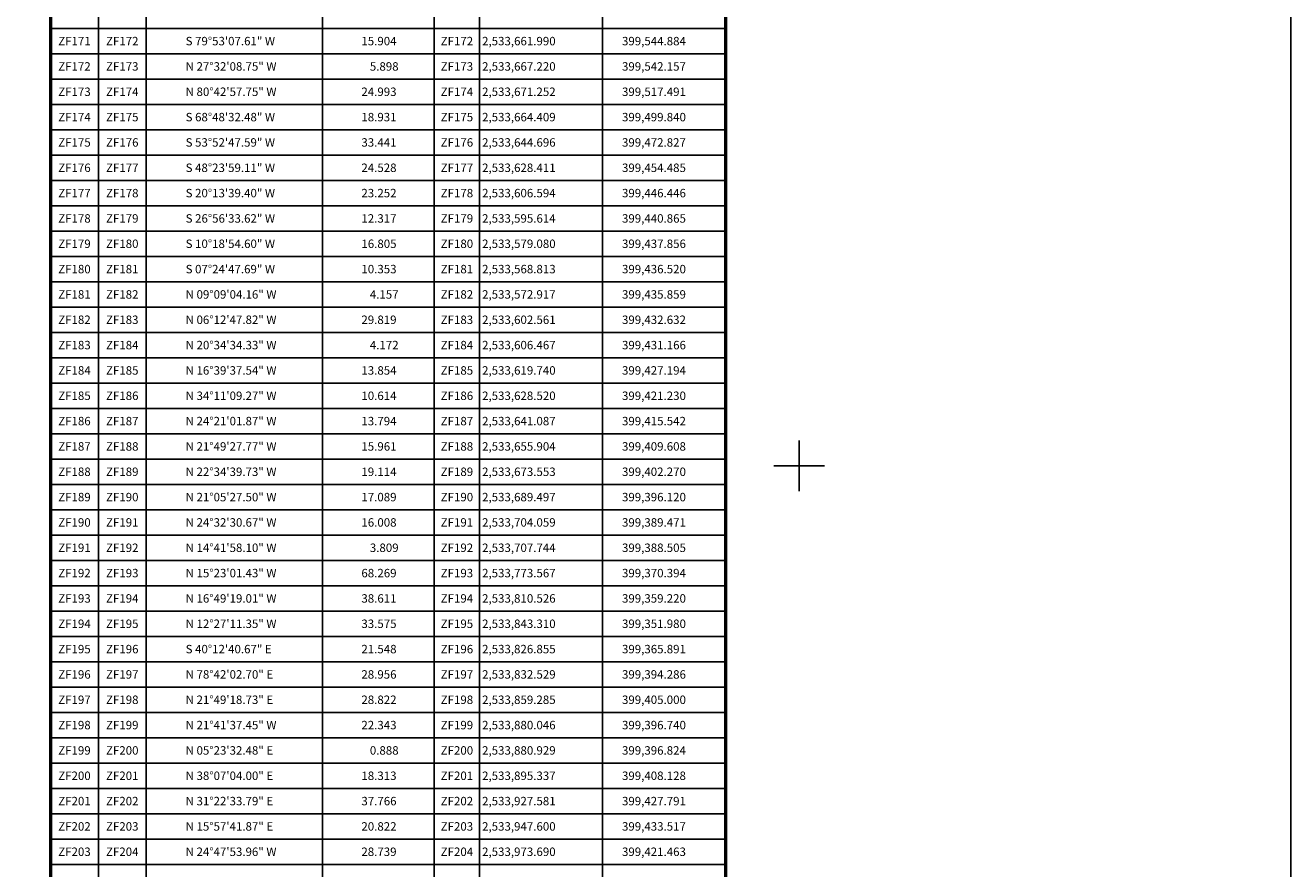
# Model space of a CAD drawing. Units: millimetres. Extents: x 397650 to 400050, y 2532557 to 2534357.
# Drawn here: x 399125 to 399575, y 2533457 to 2533756 of the extents above; entities that cross this region are included whole.
import ezdxf
from ezdxf.enums import TextEntityAlignment as Align

# ---------------------------------------------------------------- set-up
doc = ezdxf.new("R2010")
doc.units = ezdxf.units.MM
for name, color, linetype in [('Cuadricula', 7, 'Continuous'), ('CVL_CUADCON', 1, 'Continuous'), ('CVL_CUADCON_LIN', 8, 'Continuous'), ('CVL_CUADCON_TX', 2, 'Continuous'), ('CVL_RETUTM', 8, 'Continuous'), ('MARGEN', 7, 'Continuous')]:
    doc.layers.add(name, color=color, linetype=linetype)
doc.styles.add('MONOTXT4', font='MONOTXT4.shx')

msp = doc.modelspace()

# ---------------------------------------------------------------- linework, layer by layer
at = {"layer": 'Cuadricula', "color": 7, "linetype": 'Continuous'}
for points in [[(399574.69, 2534253.01), (399574.69, 2532653.01), (397774.69, 2532653.01), (397774.69, 2534253.01), (399574.69, 2534253.01), (399574.69, 2533364.65)], [(399574.69, 2533272.2), (399574.69, 2532653.01), (397774.69, 2532653.01), (397774.69, 2534253.01), (399574.69, 2534253.01), (399574.69, 2533364.65)], [(399574.69, 2533272.2), (399574.69, 2532653.01), (397774.69, 2532653.01), (397774.69, 2534253.01), (399574.69, 2534253.01), (399574.69, 2533364.65)]]:
    msp.add_lwpolyline(points, dxfattribs=at)
at = {"layer": 'CVL_CUADCON', "color": 0, "linetype": 'Continuous', "const_width": 1.2, "flags": 128}
msp.add_lwpolyline([(399133.98, 2534066.05), (399373.9, 2534066.05), (399373.9, 2532783.35), (399133.98, 2532783.35)], close=True, dxfattribs=at)
at = {"layer": 'CVL_CUADCON_LIN', "color": 0, "linetype": 'Continuous'}
for p, q in [((399167.97, 2534051.8), (399167.97, 2532783.35)), ((399230.58, 2534051.8), (399230.58, 2532783.35)), ((399270.31, 2534051.8), (399270.31, 2532783.35)), ((399286.47, 2534051.8), (399286.47, 2532783.35)), ((399150.96, 2534042.12), (399150.96, 2532783.35)), ((399330.18, 2534042.12), (399330.18, 2532783.35)), ((399133.98, 2533755.35), (399373.9, 2533755.35)), ((399133.98, 2533746.35), (399373.9, 2533746.35)), ((399133.98, 2533737.35), (399373.9, 2533737.35)), ((399133.98, 2533728.35), (399373.9, 2533728.35)), ((399133.98, 2533719.35), (399373.9, 2533719.35)), ((399133.98, 2533710.35), (399373.9, 2533710.35)), ((399133.98, 2533701.35), (399373.9, 2533701.35)), ((399133.98, 2533692.35), (399373.9, 2533692.35)), ((399133.98, 2533683.35), (399373.9, 2533683.35)), ((399133.98, 2533674.35), (399373.9, 2533674.35)), ((399133.98, 2533665.35), (399373.9, 2533665.35)), ((399133.98, 2533656.35), (399373.9, 2533656.35)), ((399133.98, 2533647.35), (399373.9, 2533647.35)), ((399133.98, 2533638.35), (399373.9, 2533638.35)), ((399133.98, 2533629.35), (399373.9, 2533629.35)), ((399133.98, 2533620.35), (399373.9, 2533620.35)), ((399133.98, 2533611.35), (399373.9, 2533611.35)), ((399133.98, 2533602.35), (399373.9, 2533602.35)), ((399133.98, 2533593.35), (399373.9, 2533593.35)), ((399133.98, 2533584.35), (399373.9, 2533584.35)), ((399133.98, 2533575.35), (399373.9, 2533575.35)), ((399133.98, 2533566.35), (399373.9, 2533566.35)), ((399133.98, 2533557.35), (399373.9, 2533557.35)), ((399133.98, 2533548.35), (399373.9, 2533548.35)), ((399133.98, 2533539.35), (399373.9, 2533539.35)), ((399133.98, 2533530.35), (399373.9, 2533530.35)), ((399133.98, 2533521.35), (399373.9, 2533521.35)), ((399133.98, 2533512.35), (399373.9, 2533512.35)), ((399133.98, 2533503.35), (399373.9, 2533503.35)), ((399133.98, 2533494.35), (399373.9, 2533494.35)), ((399133.98, 2533485.35), (399373.9, 2533485.35)), ((399133.98, 2533476.35), (399373.9, 2533476.35)), ((399133.98, 2533467.35), (399373.9, 2533467.35)), ((399133.98, 2533458.35), (399373.9, 2533458.35))]:
    msp.add_line(p, q, dxfattribs=at)
at = {"layer": 'CVL_RETUTM', "color": 8, "linetype": 'Continuous'}
for p, q in [((399400, 2533609), (399400, 2533591)), ((399391, 2533600), (399409, 2533600))]:
    msp.add_line(p, q, dxfattribs=at)
at = {"layer": 'MARGEN', "color": 7, "linetype": 'Continuous'}
msp.add_lwpolyline([(397774.69, 2534253.01), (399574.69, 2534253.01), (399574.69, 2532653.01), (397774.69, 2532653.01)], close=True, dxfattribs=at)
msp.add_lwpolyline([(397774.69, 2534253.01), (399574.69, 2534253.01), (399574.69, 2532653.01), (397774.69, 2532653.01)], close=True, dxfattribs=at)

# ---------------------------------------------------------------- texts
at = {"layer": 'CVL_CUADCON_TX', "color": 0, "style": 'MONOTXT4'}
for s, p in [('ZF171', (399142.47, 2533749.35)), ('ZF172', (399159.46, 2533749.35)), ('ZF172', (399278.39, 2533749.35)), ('ZF172', (399142.47, 2533740.35)), ('ZF173', (399159.46, 2533740.35)), ('ZF173', (399278.39, 2533740.35)), ('ZF173', (399142.47, 2533731.35)), ('ZF174', (399159.46, 2533731.35)), ('ZF174', (399278.39, 2533731.35)), ('ZF174', (399142.47, 2533722.35)), ('ZF175', (399159.46, 2533722.35)), ('ZF175', (399278.39, 2533722.35)), ('ZF175', (399142.47, 2533713.35)), ('ZF176', (399159.46, 2533713.35)), ('ZF176', (399278.39, 2533713.35)), ('ZF176', (399142.47, 2533704.35)), ('ZF177', (399159.46, 2533704.35)), ('ZF177', (399278.39, 2533704.35)), ('ZF177', (399142.47, 2533695.35)), ('ZF178', (399159.46, 2533695.35)), ('ZF178', (399278.39, 2533695.35)), ('ZF178', (399142.47, 2533686.35)), ('ZF179', (399159.46, 2533686.35)), ('ZF179', (399278.39, 2533686.35)), ('ZF179', (399142.47, 2533677.35)), ('ZF180', (399159.46, 2533677.35)), ('ZF180', (399278.39, 2533677.35)), ('ZF180', (399142.47, 2533668.35)), ('ZF181', (399159.46, 2533668.35)), ('ZF181', (399278.39, 2533668.35)), ('ZF181', (399142.47, 2533659.35)), ('ZF182', (399159.46, 2533659.35)), ('ZF182', (399278.39, 2533659.35)), ('ZF182', (399142.47, 2533650.35)), ('ZF183', (399159.46, 2533650.35)), ('ZF183', (399278.39, 2533650.35)), ('ZF183', (399142.47, 2533641.35)), ('ZF184', (399159.46, 2533641.35)), ('ZF184', (399278.39, 2533641.35)), ('ZF184', (399142.47, 2533632.35)), ('ZF185', (399159.46, 2533632.35)), ('ZF185', (399278.39, 2533632.35)), ('ZF185', (399142.47, 2533623.35)), ('ZF186', (399159.46, 2533623.35)), ('ZF186', (399278.39, 2533623.35)), ('ZF186', (399142.47, 2533614.35)), ('ZF187', (399159.46, 2533614.35)), ('ZF187', (399278.39, 2533614.35)), ('ZF187', (399142.47, 2533605.35)), ('ZF188', (399159.46, 2533605.35)), ('ZF188', (399278.39, 2533605.35)), ('ZF188', (399142.47, 2533596.35)), ('ZF189', (399159.46, 2533596.35)), ('ZF189', (399278.39, 2533596.35)), ('ZF189', (399142.47, 2533587.35)), ('ZF190', (399159.46, 2533587.35)), ('ZF190', (399278.39, 2533587.35)), ('ZF190', (399142.47, 2533578.35)), ('ZF191', (399159.46, 2533578.35)), ('ZF191', (399278.39, 2533578.35)), ('ZF191', (399142.47, 2533569.35)), ('ZF192', (399159.46, 2533569.35)), ('ZF192', (399278.39, 2533569.35)), ('ZF192', (399142.47, 2533560.35)), ('ZF193', (399159.46, 2533560.35)), ('ZF193', (399278.39, 2533560.35)), ('ZF193', (399142.47, 2533551.35)), ('ZF194', (399159.46, 2533551.35)), ('ZF194', (399278.39, 2533551.35)), ('ZF194', (399142.47, 2533542.35)), ('ZF195', (399159.46, 2533542.35)), ('ZF195', (399278.39, 2533542.35)), ('ZF195', (399142.47, 2533533.35)), ('ZF196', (399159.46, 2533533.35)), ('ZF196', (399278.39, 2533533.35)), ('ZF196', (399142.47, 2533524.35)), ('ZF197', (399159.46, 2533524.35)), ('ZF197', (399278.39, 2533524.35)), ('ZF197', (399142.47, 2533515.35)), ('ZF198', (399159.46, 2533515.35)), ('ZF198', (399278.39, 2533515.35)), ('ZF198', (399142.47, 2533506.35)), ('ZF199', (399159.46, 2533506.35)), ('ZF199', (399278.39, 2533506.35)), ('ZF199', (399142.47, 2533497.35)), ('ZF200', (399159.46, 2533497.35)), ('ZF200', (399278.39, 2533497.35)), ('ZF200', (399142.47, 2533488.35)), ('ZF201', (399159.46, 2533488.35)), ('ZF201', (399278.39, 2533488.35)), ('ZF201', (399142.47, 2533479.35)), ('ZF202', (399159.46, 2533479.35)), ('ZF202', (399278.39, 2533479.35)), ('ZF202', (399142.47, 2533470.35)), ('ZF203', (399159.46, 2533470.35)), ('ZF203', (399278.39, 2533470.35)), ('ZF203', (399142.47, 2533461.35)), ('ZF204', (399159.46, 2533461.35)), ('ZF204', (399278.39, 2533461.35))]:
    msp.add_text(s, height=3, dxfattribs=at).set_placement(p, align=Align.CENTER)
for s, p in [('S 79%%d53\'07.61" W', (399181.98, 2533749.35)), ('15.904', (399244.44, 2533749.35)), ('2,533,661.990', (399287.34, 2533749.35)), ('399,544.884', (399337.05, 2533749.35)), ('N 27%%d32\'08.75" W', (399181.98, 2533740.35)), ('5.898', (399247.44, 2533740.35)), ('2,533,667.220', (399287.34, 2533740.35)), ('399,542.157', (399337.05, 2533740.35)), ('N 80%%d42\'57.75" W', (399181.98, 2533731.35)), ('24.993', (399244.44, 2533731.35)), ('2,533,671.252', (399287.34, 2533731.35)), ('399,517.491', (399337.05, 2533731.35)), ('S 68%%d48\'32.48" W', (399181.98, 2533722.35)), ('18.931', (399244.44, 2533722.35)), ('2,533,664.409', (399287.34, 2533722.35)), ('399,499.840', (399337.05, 2533722.35)), ('S 53%%d52\'47.59" W', (399181.98, 2533713.35)), ('33.441', (399244.44, 2533713.35)), ('2,533,644.696', (399287.34, 2533713.35)), ('399,472.827', (399337.05, 2533713.35)), ('S 48%%d23\'59.11" W', (399181.98, 2533704.35)), ('24.528', (399244.44, 2533704.35)), ('2,533,628.411', (399287.34, 2533704.35)), ('399,454.485', (399337.05, 2533704.35)), ('S 20%%d13\'39.40" W', (399181.98, 2533695.35)), ('23.252', (399244.44, 2533695.35)), ('2,533,606.594', (399287.34, 2533695.35)), ('399,446.446', (399337.05, 2533695.35)), ('S 26%%d56\'33.62" W', (399181.98, 2533686.35)), ('12.317', (399244.44, 2533686.35)), ('2,533,595.614', (399287.34, 2533686.35)), ('399,440.865', (399337.05, 2533686.35)), ('S 10%%d18\'54.60" W', (399181.98, 2533677.35)), ('16.805', (399244.44, 2533677.35)), ('2,533,579.080', (399287.34, 2533677.35)), ('399,437.856', (399337.05, 2533677.35)), ('S 07%%d24\'47.69" W', (399181.98, 2533668.35)), ('10.353', (399244.44, 2533668.35)), ('2,533,568.813', (399287.34, 2533668.35)), ('399,436.520', (399337.05, 2533668.35)), ('N 09%%d09\'04.16" W', (399181.98, 2533659.35)), ('4.157', (399247.44, 2533659.35)), ('2,533,572.917', (399287.34, 2533659.35)), ('399,435.859', (399337.05, 2533659.35)), ('N 06%%d12\'47.82" W', (399181.98, 2533650.35)), ('29.819', (399244.44, 2533650.35)), ('2,533,602.561', (399287.34, 2533650.35)), ('399,432.632', (399337.05, 2533650.35)), ('N 20%%d34\'34.33" W', (399181.98, 2533641.35)), ('4.172', (399247.44, 2533641.35)), ('2,533,606.467', (399287.34, 2533641.35)), ('399,431.166', (399337.05, 2533641.35)), ('N 16%%d39\'37.54" W', (399181.98, 2533632.35)), ('13.854', (399244.44, 2533632.35)), ('2,533,619.740', (399287.34, 2533632.35)), ('399,427.194', (399337.05, 2533632.35)), ('N 34%%d11\'09.27" W', (399181.98, 2533623.35)), ('10.614', (399244.44, 2533623.35)), ('2,533,628.520', (399287.34, 2533623.35)), ('399,421.230', (399337.05, 2533623.35)), ('N 24%%d21\'01.87" W', (399181.98, 2533614.35)), ('13.794', (399244.44, 2533614.35)), ('2,533,641.087', (399287.34, 2533614.35)), ('399,415.542', (399337.05, 2533614.35)), ('N 21%%d49\'27.77" W', (399181.98, 2533605.35)), ('15.961', (399244.44, 2533605.35)), ('2,533,655.904', (399287.34, 2533605.35)), ('399,409.608', (399337.05, 2533605.35)), ('N 22%%d34\'39.73" W', (399181.98, 2533596.35)), ('19.114', (399244.44, 2533596.35)), ('2,533,673.553', (399287.34, 2533596.35)), ('399,402.270', (399337.05, 2533596.35)), ('N 21%%d05\'27.50" W', (399181.98, 2533587.35)), ('17.089', (399244.44, 2533587.35)), ('2,533,689.497', (399287.34, 2533587.35)), ('399,396.120', (399337.05, 2533587.35)), ('N 24%%d32\'30.67" W', (399181.98, 2533578.35)), ('16.008', (399244.44, 2533578.35)), ('2,533,704.059', (399287.34, 2533578.35)), ('399,389.471', (399337.05, 2533578.35)), ('N 14%%d41\'58.10" W', (399181.98, 2533569.35)), ('3.809', (399247.44, 2533569.35)), ('2,533,707.744', (399287.34, 2533569.35)), ('399,388.505', (399337.05, 2533569.35)), ('N 15%%d23\'01.43" W', (399181.98, 2533560.35)), ('68.269', (399244.44, 2533560.35)), ('2,533,773.567', (399287.34, 2533560.35)), ('399,370.394', (399337.05, 2533560.35)), ('N 16%%d49\'19.01" W', (399181.98, 2533551.35)), ('38.611', (399244.44, 2533551.35)), ('2,533,810.526', (399287.34, 2533551.35)), ('399,359.220', (399337.05, 2533551.35)), ('N 12%%d27\'11.35" W', (399181.98, 2533542.35)), ('33.575', (399244.44, 2533542.35)), ('2,533,843.310', (399287.34, 2533542.35)), ('399,351.980', (399337.05, 2533542.35)), ('S 40%%d12\'40.67" E', (399181.98, 2533533.35)), ('21.548', (399244.44, 2533533.35)), ('2,533,826.855', (399287.34, 2533533.35)), ('399,365.891', (399337.05, 2533533.35)), ('N 78%%d42\'02.70" E', (399181.98, 2533524.35)), ('28.956', (399244.44, 2533524.35)), ('2,533,832.529', (399287.34, 2533524.35)), ('399,394.286', (399337.05, 2533524.35)), ('N 21%%d49\'18.73" E', (399181.98, 2533515.35)), ('28.822', (399244.44, 2533515.35)), ('2,533,859.285', (399287.34, 2533515.35)), ('399,405.000', (399337.05, 2533515.35)), ('N 21%%d41\'37.45" W', (399181.98, 2533506.35)), ('22.343', (399244.44, 2533506.35)), ('2,533,880.046', (399287.34, 2533506.35)), ('399,396.740', (399337.05, 2533506.35)), ('N 05%%d23\'32.48" E', (399181.98, 2533497.35)), ('0.888', (399247.44, 2533497.35)), ('2,533,880.929', (399287.34, 2533497.35)), ('399,396.824', (399337.05, 2533497.35)), ('N 38%%d07\'04.00" E', (399181.98, 2533488.35)), ('18.313', (399244.44, 2533488.35)), ('2,533,895.337', (399287.34, 2533488.35)), ('399,408.128', (399337.05, 2533488.35)), ('N 31%%d22\'33.79" E', (399181.98, 2533479.35)), ('37.766', (399244.44, 2533479.35)), ('2,533,927.581', (399287.34, 2533479.35)), ('399,427.791', (399337.05, 2533479.35)), ('N 15%%d57\'41.87" E', (399181.98, 2533470.35)), ('20.822', (399244.44, 2533470.35)), ('2,533,947.600', (399287.34, 2533470.35)), ('399,433.517', (399337.05, 2533470.35)), ('N 24%%d47\'53.96" W', (399181.98, 2533461.35)), ('28.739', (399244.44, 2533461.35)), ('2,533,973.690', (399287.34, 2533461.35)), ('399,421.463', (399337.05, 2533461.35))]:
    msp.add_text(s, height=3, dxfattribs=at).set_placement(p)

doc.saveas('drawing.dxf')
